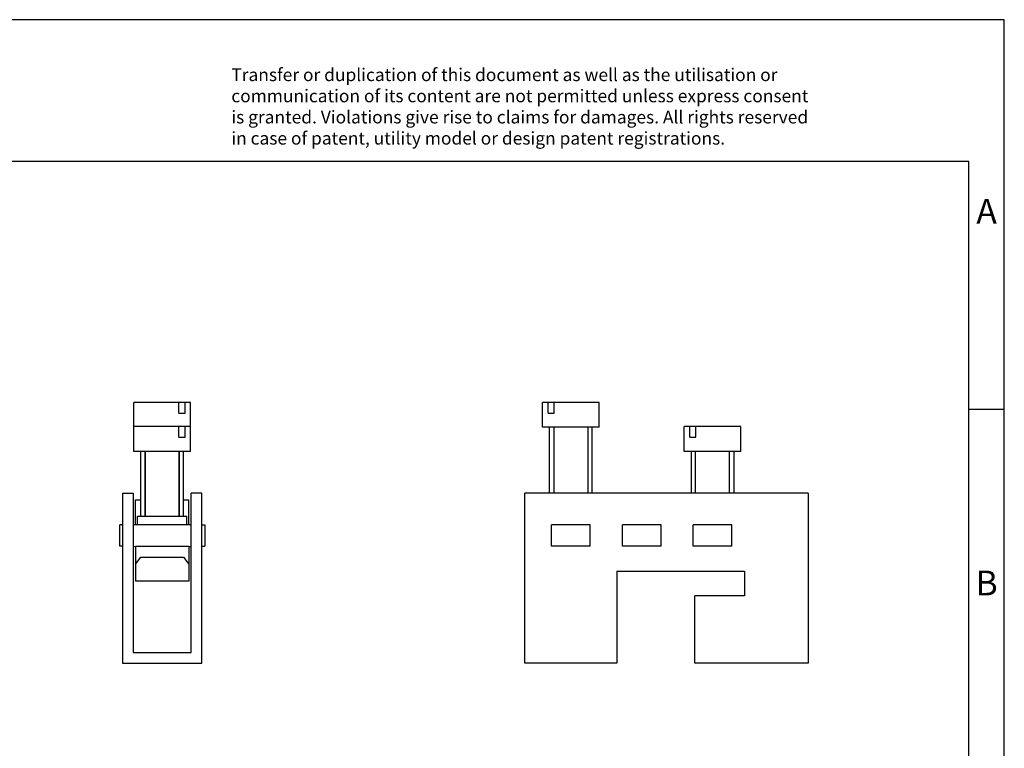
# Model space of a CAD drawing. Units: millimetres. Extents: x -243 to 54, y 3 to 213.
# Drawn here: x -85 to 54, y 111 to 213 of the extents above; entities that cross this region are included whole.
import ezdxf

# ---------------------------------------------------------------- set-up
doc = ezdxf.new("R2010")
doc.units = ezdxf.units.MM
doc.layers.add('1', color=7, linetype='Continuous')
doc.styles.add('CONVERTER_11', font='txt.shx', dxfattribs={"width": 0.9})

# ---------------------------------------------------------------- blocks, each defined once
blk = doc.blocks.new('EK_135-select__3', base_point=(-13.6, 122.6))
at = {"color": 7, "linetype": 'Continuous'}
for p, q in [((-10.32, 159.4), (-11.1, 159.4)), ((-11.1, 155.9), (-11.1, 159.4)), ((-9.47, 159.4), (-10.32, 159.4)), ((-10.32, 157.9), (-10.32, 159.4)), ((-3.1, 159.4), (-9.47, 159.4)), ((-9.47, 157.9), (-9.47, 159.4)), ((-3.1, 155.9), (-3.1, 159.4)), ((-10.32, 157.9), (-9.47, 157.9)), ((-10.1, 155.9), (-11.1, 155.9)), ((-10.1, 146.6), (-10.1, 155.9)), ((-4.27, 155.9), (-10.1, 155.9)), ((-4.1, 155.9), (-4.27, 155.9)), ((-4.1, 146.6), (-4.1, 155.9)), ((-3.1, 155.9), (-4.1, 155.9)), ((8.9, 152.5), (8.9, 156)), ((9.68, 156), (8.9, 156)), ((10.53, 156), (9.68, 156)), ((9.68, 154.5), (9.68, 156)), ((16.9, 156), (10.53, 156)), ((10.53, 154.5), (10.53, 156)), ((16.9, 152.5), (16.9, 156)), ((9.68, 154.5), (10.53, 154.5)), ((9.9, 152.5), (8.9, 152.5)), ((9.9, 152.5), (9.9, 146.6)), ((15.73, 152.5), (9.9, 152.5)), ((15.9, 152.5), (15.73, 152.5)), ((16.9, 152.5), (15.9, 152.5)), ((15.9, 152.5), (15.9, 146.6)), ((-13.6, 122.6), (-13.6, 146.6)), ((26.4, 146.6), (-13.6, 146.6)), ((26.4, 146.6), (26.4, 122.6)), ((-9.83, 139.13), (-9.83, 142.13)), ((-4.37, 142.13), (-9.83, 142.13)), ((-4.37, 139.13), (-4.37, 142.13)), ((0.17, 139.13), (0.17, 142.13)), ((5.63, 142.13), (0.17, 142.13)), ((5.63, 139.13), (5.63, 142.13)), ((10.17, 139.13), (10.17, 142.13)), ((15.63, 142.13), (10.17, 142.13)), ((15.63, 139.13), (15.63, 142.13)), ((-4.37, 139.13), (-9.83, 139.13)), ((5.63, 139.13), (0.17, 139.13)), ((15.63, 139.13), (10.17, 139.13)), ((-0.6, 135.6), (17.4, 135.6)), ((-0.6, 135.6), (-0.6, 122.6)), ((17.4, 135.6), (17.4, 132.1)), ((10.4, 122.6), (10.4, 132.1)), ((17.4, 132.1), (10.4, 132.1)), ((-0.6, 122.6), (-13.6, 122.6)), ((26.4, 122.6), (10.4, 122.6))]:
    blk.add_line(p, q, dxfattribs=at)
at = {"layer": '1', "color": 2, "linetype": 'Continuous'}
for p, q in [((-9.49, 155.9), (-9.49, 146.6)), ((-4.72, 155.9), (-4.72, 146.6)), ((10.51, 146.6), (10.51, 152.5)), ((15.28, 146.6), (15.28, 152.5))]:
    blk.add_line(p, q, dxfattribs=at)
blk = doc.blocks.new('Rckans1', base_point=(6.4, 141.06))
blk.add_blockref('EK_135-select__3', (-13.6, 122.6))
blk = doc.blocks.new('EK_135-select__4', base_point=(-70.8, 122.6))
at = {"color": 7, "linetype": 'Continuous'}
for p, q in [((-68.8, 156), (-68.8, 159.4)), ((-62.43, 159.4), (-68.8, 159.4)), ((-61.58, 159.4), (-62.43, 159.4)), ((-62.43, 157.9), (-62.43, 159.4)), ((-61.58, 157.9), (-61.58, 159.4)), ((-60.8, 159.4), (-61.58, 159.4)), ((-60.8, 156), (-60.8, 159.4)), ((-62.43, 157.9), (-61.58, 157.9)), ((-68.8, 152.5), (-68.8, 156)), ((-62.43, 156), (-68.8, 156)), ((-62.43, 154.5), (-62.43, 156)), ((-61.58, 156), (-62.43, 156)), ((-60.8, 156), (-61.58, 156)), ((-61.58, 154.5), (-61.58, 156)), ((-60.8, 152.5), (-60.8, 156)), ((-62.43, 154.5), (-61.58, 154.5)), ((-67.8, 152.5), (-68.8, 152.5)), ((-67.63, 152.5), (-67.8, 152.5)), ((-67.8, 143.33), (-67.8, 152.5)), ((-61.8, 152.5), (-67.63, 152.5)), ((-60.8, 152.5), (-61.8, 152.5)), ((-61.8, 143.33), (-61.8, 152.5)), ((-70.4, 146.6), (-68.9, 146.6)), ((-70.4, 146.6), (-70.4, 142.13)), ((-68.9, 146.6), (-68.9, 142.13)), ((-59.2, 146.6), (-60.7, 146.6)), ((-60.7, 142.13), (-60.7, 146.6)), ((-59.2, 142.13), (-59.2, 146.6)), ((-68.55, 145.65), (-67.8, 145.65)), ((-68.55, 142.13), (-68.55, 145.65)), ((-61.8, 145.65), (-61.05, 145.65)), ((-61.05, 142.13), (-61.05, 145.65)), ((-68.3, 143.33), (-67.8, 143.33)), ((-68.3, 142.13), (-68.3, 143.33)), ((-67.8, 143.33), (-61.8, 143.33)), ((-61.8, 143.33), (-61.3, 143.33)), ((-61.3, 142.13), (-61.3, 143.33)), ((-70.8, 139.13), (-70.8, 142.13)), ((-70.4, 142.13), (-70.8, 142.13)), ((-70.4, 142.13), (-70.4, 139.13)), ((-68.3, 142.13), (-68.9, 142.13)), ((-68.9, 142.13), (-68.9, 139.05)), ((-61.3, 142.13), (-68.3, 142.13)), ((-60.7, 142.13), (-61.3, 142.13)), ((-60.7, 139.05), (-60.7, 142.13)), ((-59.2, 139.13), (-59.2, 142.13)), ((-59.2, 142.13), (-58.8, 142.13)), ((-58.8, 142.13), (-58.8, 139.13)), ((-70.4, 139.13), (-70.8, 139.13)), ((-70.4, 139.13), (-70.4, 122.6)), ((-68.9, 139.05), (-68.55, 139.05)), ((-68.9, 139.05), (-68.9, 124.1)), ((-61.05, 139.05), (-68.55, 139.05)), ((-68.55, 139.05), (-68.55, 136.55)), ((-61.05, 139.05), (-60.7, 139.05)), ((-61.05, 139.05), (-61.05, 136.55)), ((-60.7, 124.1), (-60.7, 139.05)), ((-59.2, 139.13), (-58.8, 139.13)), ((-59.2, 122.6), (-59.2, 139.13)), ((-68.55, 136.55), (-67.8, 137.55)), ((-68.55, 136.55), (-68.55, 134.15)), ((-67.8, 137.55), (-61.8, 137.55)), ((-61.8, 137.55), (-61.05, 136.55)), ((-61.05, 136.55), (-61.05, 134.15)), ((-61.05, 134.15), (-68.55, 134.15)), ((-68.9, 124.1), (-60.7, 124.1)), ((-70.4, 122.6), (-59.2, 122.6))]:
    blk.add_line(p, q, dxfattribs=at)
at = {"layer": '1', "color": 2, "linetype": 'Continuous'}
for p, q in [((-67.19, 143.33), (-67.19, 152.5)), ((-67.19, 152.5), (-67.19, 143.33)), ((-62.42, 143.33), (-62.42, 152.5)), ((-62.42, 152.5), (-62.42, 143.33))]:
    blk.add_line(p, q, dxfattribs=at)
blk = doc.blocks.new('SA_Links1', base_point=(-64.8, 141.06))
blk.add_blockref('EK_135-select__4', (-70.8, 122.6))
blk = doc.blocks.new('_rahmen', base_point=(49.1, 3.46))
at = {"layer": '1', "color": 2, "linetype": 'Continuous'}
for p, q in [((54.1, 213.46), (-94.4, 213.46)), ((54.1, 158.46), (54.1, 213.46)), ((49.1, 158.46), (54.1, 158.46)), ((54.1, 108.46), (54.1, 158.46))]:
    blk.add_line(p, q, dxfattribs=at)
at = {"layer": '1', "color": 6, "linetype": 'Continuous'}
for p, q in [((49.1, 193.46), (-237.9, 193.46)), ((49.1, 158.46), (49.1, 193.46)), ((49.1, 108.46), (49.1, 158.46))]:
    blk.add_line(p, q, dxfattribs=at)
at = {"layer": '1', "color": 3, "insert": (-55.04, 195.26), "char_height": 1.8, "attachment_point": 7, "line_spacing_factor": 0.996399, "style": 'CONVERTER_11'}
blk.add_mtext('Transfer or duplication of this document as well as the utilisation or\\Pcommunication of its content are not permitted unless express consent\\Pis granted. Violations give rise to claims for damages. All rights reserved\\Pin case of patent, utility model or design patent registrations.', dxfattribs=at)
at = {"layer": '1', "color": 7, "char_height": 3.5, "attachment_point": 5, "line_spacing_factor": 1.20048, "style": 'CONVERTER_11'}
for s, insert in [('A', (51.6, 185.96)), ('B', (51.6, 133.46))]:
    blk.add_mtext(s, dxfattribs=dict(at, insert=insert))
blk = doc.blocks.new('A4I_CS', base_point=(49.1, 3.46))
at = {"layer": '1'}
blk.add_blockref('_rahmen', (49.1, 3.46), dxfattribs=at)
blk = doc.blocks.new('1')
for name, p in [('A4I_CS', (49.1, 3.46)), ('SA_Links1', (-64.8, 141.06)), ('Rckans1', (6.4, 141.06))]:
    blk.add_blockref(name, p)

msp = doc.modelspace()

# ---------------------------------------------------------------- block references
at = {"layer": '1'}
msp.add_blockref('1', (0, 0), dxfattribs=at)

doc.saveas('drawing.dxf')
